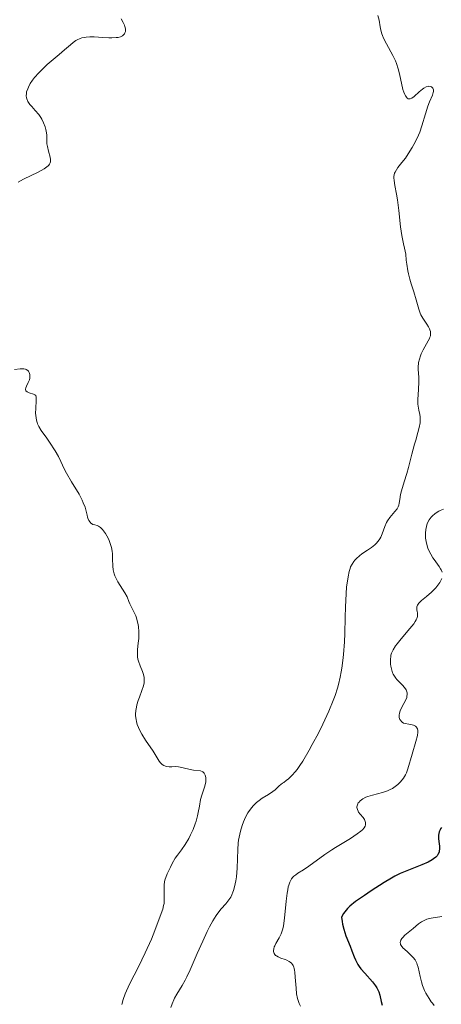
# Model space of a CAD drawing. Units: metres. Extents: x 628939 to 631599, y 4674098 to 4676460.
# Drawn here: x 630056 to 630116, y 4674321 to 4674462 of the extents above; entities that cross this region are included whole.
import ezdxf

# ---------------------------------------------------------------- set-up
doc = ezdxf.new("R2010")
doc.units = ezdxf.units.M
doc.header["$MEASUREMENT"] = 0
doc.layers.add('Curva de nivel directora', color=30, linetype='Continuous', lineweight=30)
doc.layers.add('Curva de nivel intermedia', color=30, linetype='Continuous', lineweight=0)

msp = doc.modelspace()

# ---------------------------------------------------------------- linework, layer by layer
at = {"layer": 'Curva de nivel directora', "color": 30, "linetype": 'Continuous', "lineweight": 30, "elevation": 425, "flags": 128}
msp.add_lwpolyline([(630116.28, 4674346.4), (630116.14, 4674346.18), (630116.07, 4674346.04), (630115.96, 4674345.75), (630115.86, 4674345.31), (630115.84, 4674345), (630115.84, 4674344.79), (630115.88, 4674344.37), (630115.97, 4674343.7), (630115.99, 4674343.36), (630115.96, 4674343.02), (630115.92, 4674342.86), (630115.77, 4674342.53), (630115.66, 4674342.36), (630115.44, 4674342.13), (630115.15, 4674341.9), (630114.92, 4674341.75), (630114.39, 4674341.46), (630113.48, 4674341.05), (630111.58, 4674340.31), (630110.37, 4674339.8), (630109.64, 4674339.44), (630109.16, 4674339.17), (630108.1, 4674338.55), (630106.25, 4674337.36), (630105.3, 4674336.71), (630104.04, 4674335.82), (630103.21, 4674335.15), (630102.88, 4674334.84), (630102.48, 4674334.38), (630102.31, 4674334.14), (630102.01, 4674333.6), (630102.11, 4674332.97), (630102.19, 4674332.58), (630102.37, 4674331.88), (630102.66, 4674330.96), (630103.24, 4674329.48), (630103.49, 4674328.8), (630103.82, 4674327.93), (630104.01, 4674327.5), (630104.35, 4674326.87), (630104.55, 4674326.55), (630104.79, 4674326.24), (630105.33, 4674325.61), (630106.44, 4674324.38), (630106.89, 4674323.8), (630107.07, 4674323.51), (630107.17, 4674323.33), (630107.33, 4674322.97), (630107.49, 4674322.46), (630107.68, 4674321.58), (630107.84, 4674321.05)], dxfattribs=at)
at = {"layer": 'Curva de nivel intermedia', "color": 30, "linetype": 'Continuous', "lineweight": 0, "flags": 128}
for points, elevation in [([(630070.64, 4674461.66), (630070.94, 4674461.14), (630071.11, 4674460.76), (630071.17, 4674460.57), (630071.24, 4674460.23), (630071.26, 4674460.07), (630071.24, 4674459.84), (630071.19, 4674459.65), (630071.13, 4674459.53), (630070.95, 4674459.34), (630070.84, 4674459.26), (630070.56, 4674459.12), (630070.21, 4674459.03), (630069.93, 4674458.99), (630069.31, 4674458.96), (630068.9, 4674458.97), (630068.03, 4674459.02), (630066.79, 4674459.09), (630066.2, 4674459.1), (630065.64, 4674459.06), (630065.38, 4674459.02), (630065.02, 4674458.94), (630064.8, 4674458.87), (630064.38, 4674458.68), (630064.19, 4674458.56), (630063.81, 4674458.3), (630063.42, 4674457.98), (630062.57, 4674457.24), (630061.8, 4674456.59), (630060.67, 4674455.65), (630060.1, 4674455.14), (630059.28, 4674454.37), (630058.9, 4674453.98), (630058.29, 4674453.28), (630058.03, 4674452.94), (630057.7, 4674452.43), (630057.43, 4674451.93), (630057.33, 4674451.7), (630057.18, 4674451.24), (630057.14, 4674451.02), (630057.12, 4674450.71), (630057.15, 4674450.42), (630057.19, 4674450.24), (630057.34, 4674449.9), (630057.43, 4674449.74), (630057.65, 4674449.44), (630057.9, 4674449.16), (630058.41, 4674448.61), (630058.9, 4674448.01), (630059.18, 4674447.62), (630059.34, 4674447.36), (630059.6, 4674446.84), (630059.82, 4674446.26), (630059.93, 4674445.88), (630059.98, 4674445.63), (630060.04, 4674445.14), (630060.06, 4674444.6), (630060.08, 4674443.85), (630060.13, 4674443.45), (630060.29, 4674442.81), (630060.51, 4674441.96), (630060.56, 4674441.59), (630060.56, 4674441.3)], 410), ([(630107.22, 4674462.15), (630107.37, 4674461.46), (630107.53, 4674460.52), (630107.64, 4674460.03), (630107.78, 4674459.53), (630107.87, 4674459.28), (630108.03, 4674458.89), (630108.44, 4674458.08), (630109.34, 4674456.46), (630109.72, 4674455.67), (630109.88, 4674455.29), (630110.12, 4674454.55), (630110.29, 4674453.85), (630110.46, 4674452.93), (630110.56, 4674452.48), (630110.77, 4674451.61), (630110.91, 4674451.21), (630111.05, 4674450.86), (630111.13, 4674450.71), (630111.31, 4674450.46), (630111.4, 4674450.37), (630111.54, 4674450.28), (630111.7, 4674450.26), (630111.81, 4674450.27), (630112.03, 4674450.35), (630112.39, 4674450.59), (630113.11, 4674451.25), (630113.55, 4674451.63), (630113.77, 4674451.78), (630114.07, 4674451.95), (630114.35, 4674452.04), (630114.48, 4674452.05), (630114.65, 4674452.04), (630114.84, 4674451.96), (630114.93, 4674451.9), (630115.03, 4674451.78), (630115.12, 4674451.55), (630115.13, 4674451.45), (630115.13, 4674451.31), (630115.1, 4674451.15), (630114.97, 4674450.78), (630114.54, 4674449.82), (630114.3, 4674449.21), (630113.97, 4674448.11), (630113.49, 4674446.41), (630113.18, 4674445.51), (630112.99, 4674445.06), (630112.57, 4674444.18), (630112.11, 4674443.33), (630111.78, 4674442.79), (630111.12, 4674441.82), (630110.64, 4674441.19), (630110.07, 4674440.48), (630109.84, 4674440.15), (630109.66, 4674439.82), (630109.59, 4674439.66), (630109.52, 4674439.42), (630109.48, 4674439.17), (630109.48, 4674439), (630109.51, 4674438.62), (630109.63, 4674437.93), (630109.87, 4674436.68), (630110, 4674435.86), (630110.18, 4674434.36), (630110.45, 4674432.02), (630110.63, 4674430.8), (630110.85, 4674429.58), (630110.98, 4674428.99), (630111.2, 4674428.13), (630111.26, 4674427.24), (630111.32, 4674426.71), (630111.47, 4674425.75), (630111.55, 4674425.32), (630111.74, 4674424.56)], 415), ([(630060.56, 4674441.3), (630060.53, 4674441.16), (630060.45, 4674440.97), (630060.32, 4674440.79), (630060.23, 4674440.7), (630060.08, 4674440.56), (630059.67, 4674440.28), (630058.8, 4674439.8), (630056.74, 4674438.79), (630055.96, 4674438.38)], 410), ([(630111.74, 4674424.56), (630111.94, 4674423.89), (630112.32, 4674422.76), (630112.65, 4674421.62), (630113.02, 4674420.29), (630113.23, 4674419.72), (630113.35, 4674419.45), (630113.62, 4674418.97), (630114.18, 4674418.13), (630114.41, 4674417.77), (630114.57, 4674417.47), (630114.62, 4674417.33), (630114.69, 4674417.11), (630114.72, 4674416.79), (630114.68, 4674416.47), (630114.63, 4674416.29), (630114.57, 4674416.11), (630114.39, 4674415.74), (630113.68, 4674414.49), (630113.39, 4674413.9), (630113.27, 4674413.6), (630113.12, 4674413.14), (630113.01, 4674412.67), (630112.98, 4674412.43), (630112.97, 4674412.18), (630112.97, 4674411.68), (630113.04, 4674410.56), (630113.04, 4674409.92), (630112.99, 4674408.84), (630112.9, 4674407.39), (630112.91, 4674406.73), (630112.94, 4674406.44), (630113.03, 4674405.9), (630113.18, 4674405.25), (630113.23, 4674404.91), (630113.24, 4674404.38), (630113.22, 4674404.08), (630113.1, 4674403.42), (630112.91, 4674402.69), (630112.6, 4674401.61), (630112.43, 4674401.02), (630112.06, 4674399.62), (630111.58, 4674397.72), (630111.33, 4674396.84), (630110.96, 4674395.67), (630110.55, 4674394.38), (630110.42, 4674393.84), (630110.32, 4674393.14), (630110.26, 4674392.6), (630110.21, 4674392.35), (630110.12, 4674392.1), (630110.06, 4674391.98), (630109.94, 4674391.79), (630109.64, 4674391.41), (630108.91, 4674390.58), (630108.58, 4674390.1), (630108.44, 4674389.85), (630108.2, 4674389.31), (630107.81, 4674388.24), (630107.61, 4674387.76), (630107.5, 4674387.55), (630107.26, 4674387.18), (630106.98, 4674386.86), (630106.77, 4674386.66), (630106.31, 4674386.3), (630105.72, 4674385.91), (630104.94, 4674385.39), (630104.58, 4674385.13), (630104.14, 4674384.74), (630103.91, 4674384.48), (630103.77, 4674384.3), (630103.53, 4674383.93), (630103.33, 4674383.52), (630103.24, 4674383.29), (630103.12, 4674382.89), (630102.96, 4674382.12), (630102.82, 4674381.23), (630102.76, 4674380.68), (630102.68, 4674379.71), (630102.58, 4674377.85), (630102.55, 4674376.31), (630102.49, 4674374.02), (630102.44, 4674372.83), (630102.32, 4674371.06), (630102.24, 4674370.2), (630102.09, 4674369.11), (630102, 4674368.58), (630101.85, 4674367.79), (630101.6, 4674366.76), (630101.45, 4674366.24), (630101.11, 4674365.19), (630100.84, 4674364.47), (630100.22, 4674362.96), (630099.37, 4674361.11), (630098.74, 4674359.84), (630097.87, 4674358.2), (630097.44, 4674357.42), (630096.5, 4674355.85), (630096.08, 4674355.2), (630095.69, 4674354.65), (630095.45, 4674354.34)], 415), ([(630055.45, 4674411.67), (630056.26, 4674411.75), (630056.62, 4674411.77), (630056.78, 4674411.77), (630057, 4674411.72), (630057.13, 4674411.67)], 410), ([(630057.13, 4674411.67), (630057.34, 4674411.53), (630057.43, 4674411.44), (630057.56, 4674411.23), (630057.64, 4674410.98), (630057.65, 4674410.86), (630057.66, 4674410.62), (630057.63, 4674410.43), (630057.57, 4674410.22), (630057.4, 4674409.8), (630057.15, 4674409.28), (630057.06, 4674409.06), (630057.02, 4674408.86), (630057.07, 4674408.65), (630057.27, 4674408.47), (630057.55, 4674408.33), (630058.16, 4674408.16), (630058.34, 4674408.08), (630058.49, 4674407.95), (630058.55, 4674407.75), (630058.56, 4674407.62), (630058.54, 4674407.25), (630058.47, 4674406.12), (630058.46, 4674405.45), (630058.52, 4674404.77), (630058.58, 4674404.44), (630058.67, 4674404.13), (630058.75, 4674403.93), (630058.93, 4674403.55), (630059.26, 4674403), (630060.05, 4674401.9), (630060.46, 4674401.3), (630061.24, 4674400.09), (630061.7, 4674399.26), (630062.05, 4674398.54), (630062.52, 4674397.53), (630062.87, 4674396.89), (630063.59, 4674395.68), (630064.65, 4674393.89), (630065.08, 4674393.06), (630065.25, 4674392.69), (630065.5, 4674392.03), (630065.65, 4674391.48), (630065.79, 4674390.89), (630065.86, 4674390.63), (630065.92, 4674390.46), (630066.05, 4674390.16), (630066.21, 4674389.91), (630066.33, 4674389.78), (630066.41, 4674389.71), (630066.59, 4674389.6), (630066.91, 4674389.51), (630067.23, 4674389.43), (630067.41, 4674389.36), (630067.69, 4674389.17), (630068, 4674388.86), (630068.15, 4674388.69), (630068.42, 4674388.29), (630068.62, 4674387.96), (630068.89, 4674387.42), (630069, 4674387.14), (630069.1, 4674386.87), (630069.25, 4674386.32), (630069.35, 4674385.77), (630069.39, 4674385.4), (630069.43, 4674384.68), (630069.46, 4674383.63), (630069.52, 4674383.1), (630069.65, 4674382.55), (630069.75, 4674382.27), (630069.87, 4674381.99), (630070.18, 4674381.41), (630071.18, 4674379.83), (630071.48, 4674379.25), (630071.74, 4674378.61), (630071.88, 4674378.28), (630072.5, 4674377.05), (630072.72, 4674376.54), (630072.82, 4674376.26), (630072.93, 4674375.86), (630073.05, 4674375.3), (630073.1, 4674375.01), (630073.16, 4674374.34), (630073.17, 4674373.66), (630073.16, 4674373.32), (630073.09, 4674372.65), (630072.99, 4674371.77), (630072.96, 4674371.35), (630072.96, 4674370.92), (630072.97, 4674370.71), (630073.02, 4674370.4), (630073.1, 4674370.08), (630073.33, 4674369.45), (630073.67, 4674368.61), (630073.81, 4674368.19), (630073.91, 4674367.76), (630073.93, 4674367.55), (630073.93, 4674367.22), (630073.91, 4674367), (630073.82, 4674366.56), (630073.61, 4674365.89)], 410), ([(630116.56, 4674391.78), (630116.09, 4674391.58), (630115.87, 4674391.47), (630115.67, 4674391.35), (630115.31, 4674391.1), (630115, 4674390.82), (630114.82, 4674390.64), (630114.53, 4674390.25), (630114.29, 4674389.82), (630114.17, 4674389.52), (630114.11, 4674389.31), (630114.02, 4674388.86), (630113.97, 4674388.34), (630113.97, 4674388.06), (630114, 4674387.61), (630114.07, 4674387.14), (630114.12, 4674386.9), (630114.34, 4674386.22), (630114.48, 4674385.87), (630114.74, 4674385.35), (630115.05, 4674384.83), (630115.22, 4674384.58), (630115.95, 4674383.6), (630116.15, 4674383.27), (630116.24, 4674383.1), (630116.36, 4674382.77)], 420), ([(630116.3, 4674381.87), (630116.13, 4674381.49), (630116.02, 4674381.3), (630115.76, 4674380.93), (630115.47, 4674380.57), (630115.26, 4674380.34), (630114.83, 4674379.91), (630114.15, 4674379.32), (630113.41, 4674378.72), (630113.14, 4674378.46), (630113.03, 4674378.34), (630112.87, 4674378.09), (630112.78, 4674377.85), (630112.75, 4674377.69), (630112.77, 4674377.37), (630112.81, 4674377.2), (630112.86, 4674376.96), (630112.87, 4674376.82), (630112.86, 4674376.59), (630112.84, 4674376.46), (630112.75, 4674376.17), (630112.67, 4674376.01), (630112.52, 4674375.74), (630112.32, 4674375.43), (630111.78, 4674374.74), (630110.51, 4674373.26), (630109.95, 4674372.57), (630109.72, 4674372.26), (630109.38, 4674371.72), (630109.16, 4674371.24), (630109.07, 4674370.95), (630109.03, 4674370.75), (630109, 4674370.37)], 420), ([(630109, 4674370.37), (630108.99, 4674370.15), (630109.02, 4674369.69), (630109.05, 4674369.39), (630109.18, 4674368.81), (630109.31, 4674368.42), (630109.39, 4674368.25), (630109.56, 4674367.94), (630109.77, 4674367.65), (630109.93, 4674367.47), (630110.31, 4674367.08), (630110.76, 4674366.64), (630110.97, 4674366.39), (630111.15, 4674366.13), (630111.23, 4674365.99), (630111.34, 4674365.71), (630111.38, 4674365.56), (630111.39, 4674365.33), (630111.35, 4674365.09), (630111.31, 4674364.93), (630111.17, 4674364.59), (630110.61, 4674363.55), (630110.37, 4674363.03), (630110.28, 4674362.69), (630110.24, 4674362.4), (630110.24, 4674362.27), (630110.26, 4674362.07), (630110.35, 4674361.8), (630110.41, 4674361.68), (630110.58, 4674361.47), (630110.69, 4674361.38), (630110.88, 4674361.27), (630111.1, 4674361.2), (630111.61, 4674361.11), (630112.08, 4674361.03), (630112.29, 4674360.97), (630112.57, 4674360.83), (630112.72, 4674360.7), (630112.78, 4674360.61), (630112.84, 4674360.47), (630112.89, 4674360.19), (630112.89, 4674359.98), (630112.83, 4674359.48), (630112.63, 4674358.63), (630112.08, 4674356.85), (630111.49, 4674354.76), (630111.27, 4674354.19), (630111.14, 4674353.91), (630110.84, 4674353.42), (630110.67, 4674353.18), (630110.38, 4674352.84), (630110.05, 4674352.52), (630109.87, 4674352.37), (630109.48, 4674352.08), (630109.28, 4674351.96), (630108.95, 4674351.78), (630108.6, 4674351.63), (630107.88, 4674351.37), (630106.42, 4674350.99), (630105.79, 4674350.79), (630105.51, 4674350.69), (630105.05, 4674350.45), (630104.69, 4674350.18), (630104.52, 4674350), (630104.42, 4674349.88), (630104.29, 4674349.63), (630104.22, 4674349.35), (630104.22, 4674349.21), (630104.29, 4674348.93), (630104.38, 4674348.73), (630104.46, 4674348.59), (630104.68, 4674348.3), (630105.1, 4674347.8), (630105.29, 4674347.53), (630105.42, 4674347.23), (630105.45, 4674347.08), (630105.46, 4674346.86), (630105.44, 4674346.75), (630105.39, 4674346.58), (630105.24, 4674346.32), (630105, 4674346.04), (630104.79, 4674345.85), (630104.28, 4674345.46), (630103.33, 4674344.83), (630101.89, 4674343.97), (630101.16, 4674343.52), (630100.64, 4674343.19), (630099.67, 4674342.54), (630097.38, 4674340.88), (630096.6, 4674340.35), (630095.83, 4674339.86), (630095.51, 4674339.64), (630095.24, 4674339.43), (630095.11, 4674339.3), (630094.92, 4674339.07), (630094.75, 4674338.77), (630094.67, 4674338.6), (630094.52, 4674338.18), (630094.45, 4674337.93), (630094.36, 4674337.51), (630094.28, 4674337.02)], 420), ([(630073.61, 4674365.89), (630073.26, 4674364.97), (630073.08, 4674364.5), (630072.88, 4674363.87), (630072.81, 4674363.55), (630072.72, 4674363.06), (630072.69, 4674362.56), (630072.69, 4674362.3), (630072.76, 4674361.76), (630072.82, 4674361.48), (630072.94, 4674361.06), (630073.12, 4674360.62), (630073.25, 4674360.32), (630073.58, 4674359.71), (630074.12, 4674358.81), (630075.18, 4674357.24), (630076.07, 4674355.84), (630076.27, 4674355.58), (630076.37, 4674355.47), (630076.48, 4674355.38), (630076.71, 4674355.23), (630076.96, 4674355.12), (630077.13, 4674355.08), (630077.47, 4674355.04), (630077.85, 4674355.05), (630078.43, 4674355.07), (630078.8, 4674355.04), (630079.48, 4674354.9), (630080.48, 4674354.66), (630080.94, 4674354.56), (630081.95, 4674354.44), (630082.18, 4674354.37), (630082.28, 4674354.3), (630082.45, 4674354.14), (630082.52, 4674354.03), (630082.61, 4674353.84), (630082.7, 4674353.51), (630082.72, 4674353.1), (630082.7, 4674352.88), (630082.65, 4674352.65), (630082.51, 4674352.14), (630082.14, 4674351), (630081.96, 4674350.39), (630081.78, 4674349.43), (630081.62, 4674348.52), (630081.53, 4674348.04), (630081.33, 4674347.29), (630081.2, 4674346.9), (630080.89, 4674346.1), (630080.53, 4674345.32), (630080.28, 4674344.83), (630079.77, 4674343.96), (630079.26, 4674343.21), (630078.66, 4674342.42), (630078.36, 4674342), (630077.93, 4674341.27), (630077.66, 4674340.74), (630077.21, 4674339.77), (630077, 4674339.25), (630076.92, 4674339.03), (630076.84, 4674338.7), (630076.78, 4674338.17), (630076.79, 4674336.12), (630076.75, 4674335.56), (630076.69, 4674335.27), (630076.56, 4674334.76), (630076.22, 4674333.73), (630075.45, 4674331.69), (630074.95, 4674330.47), (630074.07, 4674328.5), (630073.1, 4674326.52), (630071.88, 4674324.12), (630071.4, 4674323.1), (630071.2, 4674322.65), (630070.91, 4674321.85), (630070.72, 4674321.15)], 410), ([(630095.45, 4674354.34), (630095.01, 4674353.83), (630094.82, 4674353.63), (630094.46, 4674353.3), (630094.15, 4674353.06), (630093.79, 4674352.81), (630093.64, 4674352.7), (630093.17, 4674352.3), (630092.58, 4674351.76), (630092.25, 4674351.49), (630091.65, 4674351.1), (630090.74, 4674350.55), (630090.28, 4674350.24), (630089.9, 4674349.93), (630089.71, 4674349.76), (630089.44, 4674349.48), (630089.05, 4674349.01), (630088.69, 4674348.46), (630088.51, 4674348.15), (630088.22, 4674347.54), (630088.08, 4674347.21), (630087.89, 4674346.69), (630087.64, 4674345.87), (630087.44, 4674345.01), (630087.36, 4674344.57), (630087.31, 4674344.13), (630087.24, 4674343.25), (630087.15, 4674340.56), (630087.06, 4674339.35), (630086.98, 4674338.76), (630086.81, 4674337.91), (630086.66, 4674337.39), (630086.57, 4674337.14), (630086.42, 4674336.79), (630086.25, 4674336.46), (630086.12, 4674336.26), (630085.85, 4674335.87), (630085.55, 4674335.51), (630084.91, 4674334.77), (630084.42, 4674334.16), (630084.18, 4674333.82), (630083.7, 4674333.06), (630083.23, 4674332.2), (630082.91, 4674331.57), (630082.26, 4674330.16), (630081.49, 4674328.41), (630080.47, 4674326.09), (630079.98, 4674325.08), (630079.75, 4674324.63), (630079.32, 4674323.86), (630078.57, 4674322.61), (630078.26, 4674322.07), (630078.13, 4674321.79), (630077.9, 4674321.25), (630077.72, 4674320.73)], 415), ([(630094.28, 4674337.02), (630094.15, 4674335.88), (630093.92, 4674333.44), (630093.76, 4674332.37), (630093.66, 4674331.93), (630093.59, 4674331.67), (630093.43, 4674331.21), (630093.17, 4674330.67), (630092.68, 4674329.86), (630092.52, 4674329.52), (630092.45, 4674329.35), (630092.38, 4674329.09), (630092.35, 4674328.85), (630092.35, 4674328.73), (630092.39, 4674328.51), (630092.43, 4674328.41), (630092.53, 4674328.27), (630092.65, 4674328.14), (630092.76, 4674328.07), (630092.99, 4674327.93), (630093.41, 4674327.76), (630093.99, 4674327.56), (630094.26, 4674327.45), (630094.58, 4674327.29), (630094.72, 4674327.2), (630094.9, 4674327.04), (630095.05, 4674326.84), (630095.12, 4674326.73), (630095.23, 4674326.46), (630095.28, 4674326.3), (630095.34, 4674326.04), (630095.39, 4674325.74), (630095.45, 4674325.05), (630095.56, 4674323.48), (630095.64, 4674322.68), (630095.77, 4674322.02), (630095.85, 4674321.72), (630096, 4674321.29), (630096.18, 4674320.9)], 420), ([(630116.3, 4674333.7), (630114.81, 4674333.45), (630114.17, 4674333.29), (630113.89, 4674333.19), (630113.4, 4674332.95), (630112.99, 4674332.66), (630112.23, 4674332), (630111.06, 4674331.03), (630110.75, 4674330.72), (630110.62, 4674330.57), (630110.47, 4674330.31), (630110.42, 4674330.19), (630110.39, 4674330), (630110.42, 4674329.81), (630110.45, 4674329.71), (630110.53, 4674329.56), (630110.77, 4674329.24), (630111.36, 4674328.7), (630111.96, 4674328.14)], 430), ([(630111.96, 4674328.14), (630112.25, 4674327.83), (630112.51, 4674327.5), (630112.61, 4674327.32), (630112.75, 4674327.05), (630112.82, 4674326.86), (630112.94, 4674326.46), (630113.21, 4674325.12), (630113.4, 4674324.37), (630113.57, 4674323.84), (630113.87, 4674323.13), (630114.05, 4674322.78), (630114.49, 4674322.01), (630114.81, 4674321.54), (630114.98, 4674321.32), (630115.24, 4674321.02)], 430)]:
    msp.add_lwpolyline(points, dxfattribs=dict(at, elevation=elevation))

doc.saveas('drawing.dxf')
